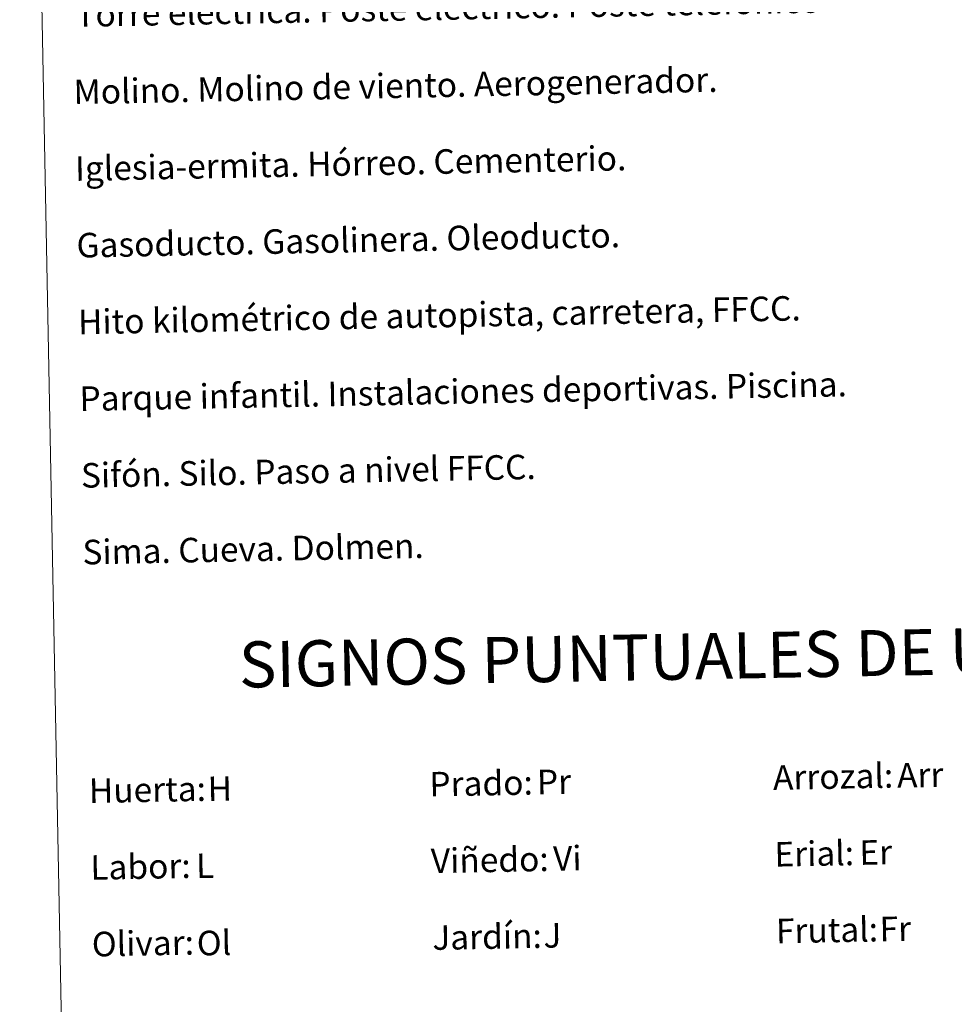
# Model space of a CAD drawing. Units: metres. Extents: x 630353 to 634865, y 4733896 to 4736951.
# Drawn here: x 630682 to 630986, y 4734935 to 4735256 of the extents above; entities that cross this region are included whole.
import ezdxf
from ezdxf.enums import TextEntityAlignment as Align

# ---------------------------------------------------------------- set-up
doc = ezdxf.new("R2010")
doc.units = ezdxf.units.M
doc.header["$MEASUREMENT"] = 0
doc.layers.add('Level 63', color=7, linetype='Continuous', lineweight=0)
doc.styles.add('Arial', font='ARIAL.TTF', dxfattribs={"height": 0.2})

msp = doc.modelspace()

# ---------------------------------------------------------------- linework, layer by layer
at = {"layer": 'Level 63', "linetype": 'Continuous', "lineweight": 0}
msp.add_polyline3d([(630681.7600000016, 4735633.540000001, -0.24), (631127.6099999994, 4735642.140000001, -0.24), (631160.1099999994, 4733955.390000001, -0.24), (630714.2699999996, 4733946.790000001, -0.24), (630681.7600000016, 4735633.540000001, -0.24)], close=True, dxfattribs=at)

# ---------------------------------------------------------------- texts
at = {"layer": 'Level 63', "linetype": 'Continuous', "lineweight": 0, "style": 'Arial'}
for s, p in [('Torre eléctrica. Poste eléctrico. Poste telefónico', (630699.9228663817, 4735257.838706128, 0.01)), ('Molino. Molino de viento. Aerogenerador.', (630699.3228663802, 4735232.668706128, 0.01)), ('Iglesia-ermita. Hórreo. Cementerio.', (630699.8028663807, 4735207.678706128, 0.01)), ('Gasoducto. Gasolinera. Oleoducto.', (630700.2828663811, 4735182.678706128, 0.01)), ('Hito kilométrico de autopista, carretera, FFCC.', (630700.7728663832, 4735157.688706128, 0.01)), ('Parque infantil. Instalaciones deportivas. Piscina.', (630701.2528663799, 4735132.688706128, 0.01)), ('Sifón. Silo. Paso a nivel FFCC.', (630701.7328663804, 4735107.698706128, 0.01)), ('Sima. Cueva. Dolmen.', (630702.2128663808, 4735082.698706128, 0.01)), ('Prado:', (630815.2928663827, 4735007.088706128, -0.24)), ('Arrozal:', (630927.2728663832, 4735009.248706128, -0.24)), ('Huerta:', (630704.3128663823, 4735004.948706128, -0.24)), ('Erial:', (630927.7528663799, 4734984.248706128, -0.24)), ('Viñedo:', (630815.7728663832, 4734982.088706128, -0.24)), ('Labor:', (630704.7928663827, 4734979.958706129, -0.24)), ('Frutal:', (630928.2328663804, 4734959.258706128, -0.24)), ('Jardín:', (630816.2528663799, 4734957.098706128, -0.24)), ('Olivar:', (630705.2728663832, 4734954.958706129, -0.24))]:
    msp.add_text(s, height=7.998900000000001, rotation=1.105078130629191, dxfattribs=at).set_placement(p, align=Align.MIDDLE_LEFT)
msp.add_text('SIGNOS PUNTUALES DE USOS DEL SUELO', height=14.99982, rotation=1.05518735840236, dxfattribs=at).set_placement((630952.0432962105, 4735049.70298434, -0.24), align=Align.MIDDLE_CENTER)
at = {"layer": 'Level 63', "color": 92, "linetype": 'Continuous', "lineweight": 0, "style": 'Arial'}
for s, p in [('Pr', (630850.3228663802, 4735007.798706129, -0.24)), ('Arr', (630967.7128663808, 4735009.968706129, -0.24)), ('H', (630743.0128663816, 4735005.588706128, -0.24)), ('Vi', (630855.6028663814, 4734982.878706129, -0.24)), ('Er', (630955.4328663833, 4734984.808706129, -0.24)), ('L', (630739.2228663824, 4734980.498706128, -0.24)), ('Fr', (630962.0028663799, 4734959.908706129, -0.24)), ('J', (630852.4528663829, 4734957.798706129, -0.24)), ('Ol', (630739.4828663804, 4734955.288706129, -0.24))]:
    msp.add_text(s, height=7.998900000000001, rotation=1.105078130629191, dxfattribs=at).set_placement(p, align=Align.MIDDLE_LEFT)

doc.saveas('drawing.dxf')
